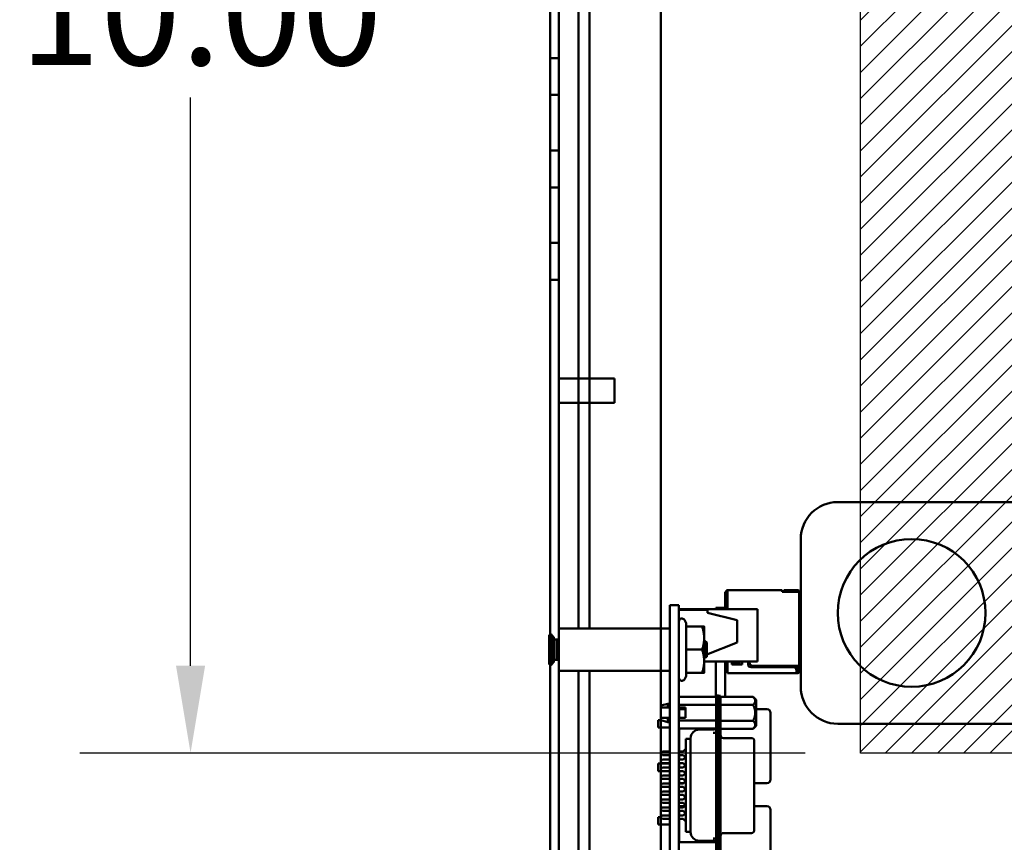
# Model space of a CAD drawing. Units: inches. Extents: x 2 to 86, y 1 to 67.
# Drawn here: x 72.2 to 76.6, y 39.1 to 42.9 of the extents above; entities that cross this region are included whole.
import ezdxf

# ---------------------------------------------------------------- set-up
doc = ezdxf.new("R2010")
doc.units = ezdxf.units.IN
doc.header["$LTSCALE"] = 4
doc.header["$MEASUREMENT"] = 0
for name, color, linetype, lineweight in [('Dimension (ANSI)', 7, 'Continuous', 25), ('Hatch (ANSI)', 7, 'Continuous', 18), ('Sketch Geometry (ANSI)', 7, 'Continuous', 25), ('Visible (ANSI)', 7, 'Continuous', 50)]:
    doc.layers.add(name, color=color, linetype=linetype, lineweight=lineweight)
doc.styles.add('Note Text (ANSI)', font='tahoma.ttf')
doc.dimstyles.new('Default (ANSI)', dxfattribs={"dimscale": 4, "dimtxt": 0.12, "dimasz": 0.098425, "dimexe": 0.125, "dimexo": 0.0625, "dimgap": 0.031496, "dimtad": 0, "dimtih": 1, "dimtoh": 1, "dimrnd": 1e-08, "dimzin": 0, "dimdsep": 46, "dimtxsty": 'Note Text (ANSI)', "dimcen": 0.09, "dimdle": 0.393701, "dimclrd": 256, "dimclre": 256, "dimclrt": 256, "dimadec": 0, "dimazin": 1, "dimtfac": 1, "dimtofl": 0, "dimtmove": 0, "dimatfit": 3, "dimfxl": 1, "dimtolj": 1, "dimtzin": 4, "dimlwd": -1, "dimlwe": -1, "dimarcsym": 0})

# ---------------------------------------------------------------- blocks, each defined once
blk = doc.blocks.new('*D26')
at = {"layer": 'Defpoints', "color": 0, "transparency": 16777216}
for p in [(75.9675, 46.2119), (72.9443, 39.5452), (75.9675, 39.5452)]:
    blk.add_point(p, dxfattribs=at)
at = {"layer": 'Dimension (ANSI)', "transparency": 16777216}
for p, q in [((75.7175, 46.2119), (72.4443, 46.2119)), ((72.9443, 45.8182), (72.9443, 43.2544)), ((72.9443, 39.9389), (72.9443, 42.5028)), ((75.7175, 39.5452), (72.4443, 39.5452))]:
    blk.add_line(p, q, dxfattribs=at)
for points in [[(72.8787, 45.8182), (73.0099, 45.8182), (72.9443, 46.2119)], [(72.8787, 39.9389), (73.0099, 39.9389), (72.9443, 39.5452)]]:
    blk.add_solid(points, dxfattribs=at)
at = {"layer": 'Dimension (ANSI)', "transparency": 16777216, "insert": (72.1734, 43.1284), "char_height": 0.48, "attachment_point": 1, "style": 'Note Text (ANSI)'}
blk.add_mtext('\\A1;10.00', dxfattribs=at)

msp = doc.modelspace()

# ---------------------------------------------------------------- hatches: boundary and pattern name
at = {"layer": 'Hatch (ANSI)'}
h = msp.add_hatch(dxfattribs=at)
h.set_pattern_fill('ANSI31', color=256, scale=0.666667, style=0)
h.paths.add_polyline_path([(81.1341, 46.2119), (81.1341, 39.5452), (75.9675, 39.5452), (75.9675, 46.2119)])

# ---------------------------------------------------------------- linework, layer by layer
at = {"layer": 'Sketch Geometry (ANSI)'}
for p, q in [((75.9675, 39.5452), (75.9675, 46.2119)), ((81.1341, 39.5452), (75.9675, 39.5452))]:
    msp.add_line(p, q, dxfattribs=at)
at = {"layer": 'Visible (ANSI)'}
for p, q in [((74.5665, 46.907), (74.5665, 28.0937)), ((74.6065, 28.0937), (74.6065, 46.907)), ((75.0665, 46.907), (75.0665, 28.0937)), ((75.0665, 28.0937), (75.0665, 46.907)), ((74.5665, 40.0797), (74.5665, 44.0738)), ((74.6943, 44.0738), (74.6943, 40.1077)), ((74.7441, 40.1077), (74.7441, 44.0738)), ((74.6065, 43.9734), (74.6065, 40.1064)), ((74.5665, 42.5137), (74.5665, 42.6804)), ((74.6065, 42.6804), (74.5665, 42.6804)), ((74.6065, 42.6804), (74.5665, 42.6804)), ((74.5665, 42.6804), (74.5665, 42.5137)), ((74.5665, 42.5137), (74.5665, 42.6804)), ((74.6065, 42.6804), (74.5665, 42.6804)), ((74.6065, 42.6804), (74.5665, 42.6804)), ((74.5665, 42.6804), (74.5665, 42.5137)), ((74.5665, 42.5137), (74.5665, 42.6804)), ((74.6065, 42.6804), (74.5665, 42.6804)), ((74.6065, 42.6804), (74.5665, 42.6804)), ((74.5665, 42.6804), (74.5665, 42.5137)), ((74.5665, 42.5137), (74.5665, 42.6804)), ((74.6065, 42.6804), (74.5665, 42.6804)), ((74.6065, 42.6804), (74.5665, 42.6804)), ((74.5665, 42.6804), (74.5665, 42.5137)), ((74.6065, 42.6804), (74.5665, 42.6804)), ((74.6065, 42.6804), (74.5665, 42.6804)), ((74.5665, 42.6804), (74.5665, 42.5137)), ((74.5665, 42.5137), (74.5665, 42.6804)), ((74.6065, 42.6804), (74.6065, 42.5137)), ((74.6065, 42.5137), (74.6065, 42.6804)), ((74.6065, 42.6804), (74.6065, 42.5137)), ((74.6065, 42.5137), (74.6065, 42.6804)), ((74.6065, 42.6804), (74.6065, 42.5137)), ((74.6065, 42.5137), (74.6065, 42.6804)), ((74.6065, 42.6804), (74.6065, 42.5137)), ((74.6065, 42.5137), (74.6065, 42.6804)), ((74.6065, 42.5137), (74.6065, 42.6804)), ((74.6065, 42.6804), (74.6065, 42.5137)), ((74.6065, 42.5137), (74.5665, 42.5137)), ((74.6065, 42.5137), (74.5665, 42.5137)), ((74.6065, 42.5137), (74.5665, 42.5137)), ((74.6065, 42.5137), (74.5665, 42.5137)), ((74.6065, 42.5137), (74.5665, 42.5137)), ((74.6065, 42.5137), (74.5665, 42.5137)), ((74.6065, 42.5137), (74.5665, 42.5137)), ((74.6065, 42.5137), (74.5665, 42.5137)), ((74.6065, 42.5137), (74.5665, 42.5137)), ((74.6065, 42.5137), (74.5665, 42.5137)), ((74.6065, 42.2637), (74.5665, 42.2637)), ((74.6065, 42.2637), (74.5665, 42.2637)), ((74.5665, 42.2637), (74.5665, 42.097)), ((74.5665, 42.097), (74.5665, 42.2637)), ((74.6065, 42.2637), (74.5665, 42.2637)), ((74.6065, 42.2637), (74.5665, 42.2637)), ((74.5665, 42.2637), (74.5665, 42.097)), ((74.5665, 42.097), (74.5665, 42.2637)), ((74.6065, 42.2637), (74.5665, 42.2637)), ((74.6065, 42.2637), (74.5665, 42.2637)), ((74.5665, 42.2637), (74.5665, 42.097)), ((74.5665, 42.097), (74.5665, 42.2637)), ((74.6065, 42.2637), (74.5665, 42.2637)), ((74.6065, 42.2637), (74.5665, 42.2637)), ((74.5665, 42.2637), (74.5665, 42.097)), ((74.5665, 42.097), (74.5665, 42.2637)), ((74.6065, 42.2637), (74.5665, 42.2637)), ((74.6065, 42.2637), (74.5665, 42.2637)), ((74.5665, 42.2637), (74.5665, 42.097)), ((74.5665, 42.097), (74.5665, 42.2637)), ((74.6065, 42.097), (74.6065, 42.2637)), ((74.6065, 42.2637), (74.6065, 42.097)), ((74.6065, 42.097), (74.6065, 42.2637)), ((74.6065, 42.2637), (74.6065, 42.097)), ((74.6065, 42.097), (74.6065, 42.2637)), ((74.6065, 42.2637), (74.6065, 42.097)), ((74.6065, 42.097), (74.6065, 42.2637)), ((74.6065, 42.2637), (74.6065, 42.097)), ((74.6065, 42.097), (74.6065, 42.2637)), ((74.6065, 42.2637), (74.6065, 42.097)), ((74.6065, 42.097), (74.5665, 42.097)), ((74.6065, 42.097), (74.5665, 42.097)), ((74.6065, 42.097), (74.5665, 42.097)), ((74.6065, 42.097), (74.5665, 42.097)), ((74.6065, 42.097), (74.5665, 42.097)), ((74.6065, 42.097), (74.5665, 42.097)), ((74.6065, 42.097), (74.5665, 42.097)), ((74.6065, 42.097), (74.5665, 42.097)), ((74.6065, 42.097), (74.5665, 42.097)), ((74.6065, 42.097), (74.5665, 42.097)), ((74.5665, 41.6804), (74.5665, 41.847)), ((74.6065, 41.847), (74.5665, 41.847)), ((74.6065, 41.847), (74.5665, 41.847)), ((74.5665, 41.847), (74.5665, 41.6804)), ((74.5665, 41.6804), (74.5665, 41.847)), ((74.6065, 41.847), (74.5665, 41.847)), ((74.6065, 41.847), (74.5665, 41.847)), ((74.5665, 41.847), (74.5665, 41.6804)), ((74.5665, 41.6804), (74.5665, 41.847)), ((74.6065, 41.847), (74.5665, 41.847)), ((74.6065, 41.847), (74.5665, 41.847)), ((74.5665, 41.847), (74.5665, 41.6804)), ((74.5665, 41.6804), (74.5665, 41.847)), ((74.6065, 41.847), (74.5665, 41.847)), ((74.6065, 41.847), (74.5665, 41.847)), ((74.5665, 41.847), (74.5665, 41.6804)), ((74.5665, 41.6804), (74.5665, 41.847)), ((74.6065, 41.847), (74.5665, 41.847)), ((74.6065, 41.847), (74.5665, 41.847)), ((74.5665, 41.847), (74.5665, 41.6804)), ((74.6065, 41.847), (74.6065, 41.6804)), ((74.6065, 41.6804), (74.6065, 41.847)), ((74.6065, 41.847), (74.6065, 41.6804)), ((74.6065, 41.6804), (74.6065, 41.847)), ((74.6065, 41.847), (74.6065, 41.6804)), ((74.6065, 41.6804), (74.6065, 41.847)), ((74.6065, 41.847), (74.6065, 41.6804)), ((74.6065, 41.6804), (74.6065, 41.847)), ((74.6065, 41.847), (74.6065, 41.6804)), ((74.6065, 41.6804), (74.6065, 41.847)), ((74.6065, 41.6804), (74.5665, 41.6804)), ((74.6065, 41.6804), (74.5665, 41.6804)), ((74.6065, 41.6804), (74.5665, 41.6804)), ((74.6065, 41.6804), (74.5665, 41.6804)), ((74.6065, 41.6804), (74.5665, 41.6804)), ((74.6065, 41.6804), (74.5665, 41.6804)), ((74.6065, 41.6804), (74.5665, 41.6804)), ((74.6065, 41.6804), (74.5665, 41.6804)), ((74.6065, 41.6804), (74.5665, 41.6804)), ((74.6065, 41.6804), (74.5665, 41.6804)), ((74.6065, 41.235), (74.6065, 41.1257)), ((74.6065, 41.235), (74.6065, 41.1257)), ((74.6065, 41.235), (74.8565, 41.235)), ((74.6065, 41.235), (74.8565, 41.235)), ((74.8565, 41.1257), (74.8565, 41.235)), ((74.8565, 41.1257), (74.8565, 41.235)), ((74.6065, 41.1257), (74.8565, 41.1257)), ((74.6065, 41.1257), (74.8565, 41.1257)), ((76.9479, 40.6774), (75.8646, 40.6774)), ((75.6979, 40.5108), (75.6979, 39.8441)), ((75.3565, 40.2723), (75.3612, 40.2723)), ((75.3565, 40.2723), (75.3565, 40.2009)), ((75.3612, 40.2743), (75.3612, 40.1978)), ((75.3665, 40.2797), (75.3665, 40.273)), ((75.6139, 40.2797), (75.3665, 40.2797)), ((75.3665, 40.273), (75.3665, 40.1937)), ((75.6139, 40.2797), (75.6139, 40.273)), ((75.6139, 40.273), (75.6139, 40.2723)), ((75.6139, 40.2723), (75.6852, 40.2723)), ((75.6185, 40.2797), (75.6185, 40.2743)), ((75.6819, 40.2797), (75.6219, 40.2797)), ((75.6219, 40.2743), (75.6819, 40.2743)), ((75.6819, 40.2797), (75.6852, 40.2797)), ((75.6819, 40.2797), (75.6819, 40.2743)), ((75.6819, 40.2743), (75.6852, 40.2743)), ((75.6852, 40.2743), (75.6852, 40.2723)), ((75.6905, 40.2723), (75.6905, 40.2743)), ((75.6905, 40.2723), (75.6905, 39.939)), ((75.1065, 40.2124), (75.1479, 40.2124)), ((75.1065, 40.2124), (75.1065, 40.0484)), ((75.1479, 40.2124), (75.1479, 40.0484)), ((75.1479, 40.1937), (75.5025, 40.1937)), ((75.1479, 40.191), (75.2772, 40.191)), ((75.2772, 40.1777), (75.2772, 40.191)), ((75.2772, 40.1777), (75.4105, 40.1444)), ((75.3145, 40.2009), (75.3145, 40.1937)), ((75.3565, 40.2009), (75.3145, 40.2009)), ((75.3565, 40.2009), (75.3565, 40.1937)), ((75.3612, 40.1978), (75.3612, 40.1937)), ((75.5025, 39.9577), (75.5025, 40.1937)), ((75.1808, 40.1318), (75.1728, 40.1457)), ((75.1808, 40.1157), (75.1808, 40.1318)), ((75.4105, 40.0444), (75.4105, 40.1444)), ((74.6065, 40.059), (74.6065, 40.1064)), ((75.1052, 40.1077), (74.6079, 40.1077)), ((75.1808, 40.1157), (75.2526, 40.1157)), ((75.1808, 40.0117), (75.1808, 40.1157)), ((75.2619, 40.0637), (75.2619, 40.1157)), ((74.5626, 40.0735), (74.5626, 39.9499)), ((74.5763, 39.9499), (74.5763, 40.0735)), ((74.5832, 40.0701), (74.5763, 40.0701)), ((74.5832, 39.9533), (74.5832, 40.0701)), ((74.5832, 40.0577), (74.5957, 40.0577)), ((74.5957, 40.0577), (74.598, 40.0531)), ((74.5957, 40.0577), (74.5957, 39.9657)), ((74.5959, 40.0574), (74.6024, 40.0574)), ((74.5959, 40.0574), (74.6024, 40.0574)), ((74.598, 40.0531), (74.598, 39.9703)), ((74.6003, 40.0531), (74.6026, 40.0577)), ((74.6003, 40.0531), (74.6003, 39.9703)), ((74.6026, 40.0577), (74.6065, 40.0577)), ((74.6026, 39.9657), (74.6026, 40.0577)), ((74.6065, 39.9644), (74.6065, 40.059)), ((75.1065, 35.3084), (75.1065, 40.0484)), ((75.1479, 35.3084), (75.1479, 40.0484)), ((75.2619, 39.9597), (75.2619, 40.0637)), ((75.2732, 40.0436), (75.2636, 40.0523)), ((75.4105, 40.0444), (75.2732, 39.9894)), ((75.2732, 40.0117), (75.2732, 40.0436)), ((75.1808, 40.0117), (75.2526, 40.0117)), ((75.1808, 39.9077), (75.1808, 40.0117)), ((75.263, 39.9854), (75.263, 39.9854)), ((75.2732, 39.9798), (75.2732, 40.0117)), ((74.5665, 38.245), (74.5665, 39.9437)), ((74.5763, 39.9533), (74.5832, 39.9533)), ((74.5957, 39.9657), (74.5832, 39.9657)), ((74.598, 39.9703), (74.5957, 39.9657)), ((74.5959, 39.966), (74.6024, 39.966)), ((74.5959, 39.966), (74.6024, 39.966)), ((74.6026, 39.9657), (74.6003, 39.9703)), ((74.6065, 39.9657), (74.6026, 39.9657)), ((74.6065, 39.917), (74.6065, 39.9644)), ((75.2619, 39.9077), (75.2619, 39.9597)), ((75.2619, 39.9577), (75.5025, 39.9577)), ((75.2701, 39.9774), (75.2701, 39.9774)), ((75.2732, 39.9798), (75.2704, 39.9773)), ((75.3145, 39.9577), (75.3145, 39.7986)), ((75.3565, 39.9577), (75.3565, 39.7985)), ((75.3665, 39.9577), (75.3665, 39.911)), ((75.3865, 39.9443), (75.3865, 39.9577)), ((75.4332, 39.9443), (75.3865, 39.9443)), ((75.3932, 39.9577), (75.3932, 39.953)), ((75.3932, 39.953), (75.4265, 39.953)), ((75.4265, 39.953), (75.4265, 39.9577)), ((75.4332, 39.9577), (75.4332, 39.9443)), ((75.4599, 39.9457), (75.4599, 39.9577)), ((75.4665, 39.9577), (75.4665, 39.9523)), ((74.6065, 39.917), (74.6065, 38.2624)), ((75.1052, 39.9157), (74.6079, 39.9157)), ((74.6943, 39.9157), (74.6943, 38.2624)), ((74.7441, 38.2624), (74.7441, 39.9157)), ((75.1808, 39.9077), (75.2526, 39.9077)), ((75.1808, 39.8916), (75.1808, 39.9077)), ((75.3565, 39.9137), (75.3665, 39.9137)), ((75.3665, 39.911), (75.3665, 39.9057)), ((75.3665, 39.9057), (75.6785, 39.9057)), ((75.6652, 39.9323), (75.4732, 39.9323)), ((75.4799, 39.939), (75.6852, 39.939)), ((75.6779, 39.9232), (75.6779, 39.939)), ((75.6785, 39.911), (75.6785, 39.919)), ((75.6785, 39.9183), (75.6805, 39.9163)), ((75.6785, 39.9143), (75.6805, 39.9163)), ((75.6785, 39.911), (75.6852, 39.911)), ((75.6785, 39.9057), (75.6785, 39.911)), ((75.6785, 39.9057), (75.6852, 39.9057)), ((75.6805, 39.9163), (75.6832, 39.919)), ((75.6832, 39.919), (75.6832, 39.939)), ((75.6852, 39.939), (75.6852, 39.931)), ((75.6852, 39.931), (75.6852, 39.9177)), ((75.6852, 39.9177), (75.6852, 39.911)), ((75.6852, 39.9177), (75.6905, 39.9177)), ((75.6905, 39.931), (75.6905, 39.939)), ((75.6905, 39.9177), (75.6905, 39.931)), ((75.6905, 39.911), (75.6905, 39.9177)), ((75.1808, 39.8916), (75.1728, 39.8777)), ((75.0666, 39.7594), (75.0981, 39.7679)), ((75.0981, 39.7679), (75.0981, 39.7507)), ((75.106, 39.7679), (75.0981, 39.7679)), ((75.106, 39.7507), (75.106, 39.7679)), ((75.1065, 39.7646), (75.106, 39.7646)), ((75.1479, 39.7986), (75.316, 39.7986)), ((75.1479, 39.7633), (75.316, 39.7633)), ((75.3265, 39.8044), (75.316, 39.8044)), ((75.316, 39.8044), (75.316, 39.765)), ((75.316, 39.0354), (75.316, 39.765)), ((75.3265, 39.765), (75.3265, 39.8044)), ((75.3265, 39.8033), (75.3357, 39.8033)), ((75.3265, 39.0354), (75.3265, 39.765)), ((75.3357, 39.764), (75.3357, 39.8033)), ((75.4826, 39.7985), (75.3357, 39.7985)), ((75.3357, 39.764), (75.3357, 39.0333)), ((75.4958, 39.7854), (75.4826, 39.7985)), ((75.4958, 39.7266), (75.4958, 39.7854)), ((75.0666, 39.7594), (75.0666, 39.7507)), ((75.106, 39.7507), (75.0981, 39.7507)), ((75.1065, 39.7507), (75.106, 39.7507)), ((75.1479, 39.7507), (75.1782, 39.7507)), ((75.1483, 39.7264), (75.1483, 39.743)), ((75.1782, 39.743), (75.1483, 39.743)), ((75.1483, 39.7264), (75.1483, 39.7034)), ((75.1782, 39.7507), (75.1782, 39.7034)), ((75.4826, 39.7626), (75.3357, 39.7626)), ((75.5449, 39.743), (75.4958, 39.743)), ((75.4958, 39.6677), (75.4958, 39.7266)), ((75.5616, 39.4264), (75.5616, 39.7264)), ((75.0536, 39.66), (75.0536, 39.694)), ((75.0666, 39.694), (75.0536, 39.694)), ((75.0666, 39.7034), (75.0666, 39.6938)), ((75.0666, 39.6938), (75.0981, 39.6852)), ((75.0981, 39.7034), (75.106, 39.7034)), ((75.0981, 39.7034), (75.0981, 39.6852)), ((75.106, 39.6852), (75.0981, 39.6852)), ((75.106, 39.7034), (75.1065, 39.7034)), ((75.106, 39.6852), (75.106, 39.7034)), ((75.1065, 39.6885), (75.106, 39.6885)), ((75.1782, 39.7034), (75.1479, 39.7034)), ((75.316, 39.6927), (75.1479, 39.6927)), ((75.3357, 39.6906), (75.4826, 39.6906)), ((75.8646, 39.6774), (76.9479, 39.6774)), ((75.1065, 39.66), (75.0536, 39.66)), ((75.1479, 39.6555), (75.316, 39.6555)), ((75.1483, 39.6555), (75.1483, 39.5519)), ((75.2399, 39.6508), (75.3028, 39.6508)), ((75.316, 39.6368), (75.3028, 39.6368)), ((75.4826, 39.6546), (75.3357, 39.6546)), ((75.4958, 39.6677), (75.4826, 39.6546)), ((75.1795, 39.6096), (75.1795, 39.6089)), ((75.2007, 39.6096), (75.1795, 39.6096)), ((75.1795, 39.6089), (75.1795, 39.5948)), ((75.1795, 39.5948), (75.1795, 39.556)), ((75.2005, 39.6115), (75.2005, 39.6111)), ((75.2005, 39.6111), (75.2005, 39.6096)), ((75.2005, 39.5866), (75.2005, 39.5846)), ((75.2008, 39.6089), (75.2008, 39.5948)), ((75.3488, 39.6129), (75.4748, 39.6129)), ((75.4879, 39.599), (75.4879, 39.5998)), ((75.4879, 39.5847), (75.4879, 39.599)), ((75.0706, 39.5493), (75.0732, 39.5519)), ((75.1065, 39.5519), (75.0732, 39.5519)), ((75.1664, 39.5519), (75.1479, 39.5519)), ((75.1664, 39.5519), (75.1795, 39.5637)), ((75.1795, 39.2443), (75.1795, 39.556)), ((75.2005, 39.5846), (75.2005, 39.5588)), ((75.2005, 39.5588), (75.2005, 39.2416)), ((75.4879, 39.5356), (75.4879, 39.5847)), ((75.0536, 39.4634), (75.0536, 39.4974)), ((75.1065, 39.4974), (75.0536, 39.4974)), ((75.0706, 39.5388), (75.0732, 39.5361)), ((75.0706, 39.5133), (75.0732, 39.5159)), ((75.0706, 39.5028), (75.0732, 39.5002)), ((75.0732, 39.5361), (75.1065, 39.5361)), ((75.1065, 39.5159), (75.0732, 39.5159)), ((75.0732, 39.5002), (75.1065, 39.5002)), ((75.1479, 39.5361), (75.1664, 39.5361)), ((75.1664, 39.5159), (75.1479, 39.5159)), ((75.1479, 39.5002), (75.1664, 39.5002)), ((75.1483, 39.4974), (75.1479, 39.4974)), ((75.1483, 39.5361), (75.1483, 39.5159)), ((75.1483, 39.5002), (75.1483, 39.48)), ((75.1776, 39.526), (75.1664, 39.5361)), ((75.1664, 39.5159), (75.1795, 39.5278)), ((75.1795, 39.4883), (75.1664, 39.5002)), ((75.4879, 39.2616), (75.4879, 39.5356)), ((75.1065, 39.4634), (75.0536, 39.4634)), ((75.0706, 39.4774), (75.0732, 39.48)), ((75.0706, 39.4669), (75.0732, 39.4642)), ((75.1065, 39.48), (75.0732, 39.48)), ((75.0732, 39.4642), (75.1065, 39.4642)), ((75.1664, 39.48), (75.1479, 39.48)), ((75.1479, 39.4642), (75.1664, 39.4642)), ((75.1483, 39.4634), (75.1479, 39.4634)), ((75.1483, 39.4642), (75.1483, 39.444)), ((75.1664, 39.48), (75.1776, 39.4901)), ((75.1776, 39.4541), (75.1664, 39.4642)), ((75.1664, 39.444), (75.1795, 39.4559)), ((75.0706, 39.4414), (75.0732, 39.444)), ((75.0706, 39.4309), (75.0732, 39.4283)), ((75.0706, 39.4054), (75.0732, 39.4081)), ((75.1065, 39.444), (75.0732, 39.444)), ((75.0732, 39.4283), (75.1065, 39.4283)), ((75.1065, 39.4081), (75.0732, 39.4081)), ((75.1479, 39.4503), (75.1483, 39.4504)), ((75.1664, 39.444), (75.1479, 39.444)), ((75.1479, 39.4283), (75.1664, 39.4283)), ((75.1664, 39.4081), (75.1479, 39.4081)), ((75.1483, 39.4283), (75.1483, 39.4264)), ((75.1483, 39.4097), (75.1483, 39.4264)), ((75.1483, 39.4097), (75.1682, 39.4097)), ((75.1495, 39.4081), (75.1495, 39.4097)), ((75.1663, 39.4081), (75.1663, 39.4097)), ((75.1795, 39.4164), (75.1664, 39.4283)), ((75.1664, 39.4081), (75.1776, 39.4182)), ((75.4879, 39.4097), (75.5449, 39.4097)), ((75.0706, 39.3949), (75.0732, 39.3923)), ((75.0706, 39.3695), (75.0732, 39.3721)), ((75.0732, 39.3923), (75.1065, 39.3923)), ((75.1065, 39.3721), (75.0732, 39.3721)), ((75.1479, 39.3923), (75.1664, 39.3923)), ((75.1664, 39.3721), (75.1479, 39.3721)), ((75.1776, 39.3822), (75.1664, 39.3923)), ((75.1664, 39.3721), (75.1795, 39.384)), ((75.0706, 39.359), (75.0732, 39.3564)), ((75.0706, 39.3335), (75.0732, 39.3361)), ((75.0706, 39.323), (75.0732, 39.3204)), ((75.0732, 39.3564), (75.1065, 39.3564)), ((75.1065, 39.3361), (75.0732, 39.3361)), ((75.0732, 39.3204), (75.1065, 39.3204)), ((75.1479, 39.3564), (75.1664, 39.3564)), ((75.1664, 39.3361), (75.1479, 39.3361)), ((75.1479, 39.3204), (75.1664, 39.3204)), ((75.1795, 39.3445), (75.1664, 39.3564)), ((75.1664, 39.3361), (75.1776, 39.3463)), ((75.1776, 39.3103), (75.1664, 39.3204)), ((75.0706, 39.2976), (75.0732, 39.3002)), ((75.0706, 39.2871), (75.0732, 39.2844)), ((75.1065, 39.3002), (75.0732, 39.3002)), ((75.0732, 39.2844), (75.1065, 39.2844)), ((75.1664, 39.3002), (75.1479, 39.3002)), ((75.1479, 39.2844), (75.1664, 39.2844)), ((75.1483, 39.3002), (75.1483, 39.3057)), ((75.1725, 39.3057), (75.1483, 39.3057)), ((75.1483, 39.2844), (75.1483, 39.2642)), ((75.1664, 39.3002), (75.1795, 39.312)), ((75.1795, 39.2726), (75.1664, 39.2844)), ((75.1664, 39.2642), (75.1776, 39.2743)), ((75.5449, 39.3057), (75.4879, 39.3057)), ((75.5616, 38.989), (75.5616, 39.289)), ((75.0536, 39.2227), (75.0536, 39.2567)), ((75.0706, 39.2567), (75.0536, 39.2567)), ((75.0706, 39.2616), (75.0732, 39.2642)), ((75.0706, 39.2511), (75.0732, 39.2485)), ((75.1065, 39.2642), (75.0732, 39.2642)), ((75.0732, 39.2485), (75.1065, 39.2485)), ((75.1664, 39.2642), (75.1479, 39.2642)), ((75.1479, 39.2485), (75.1664, 39.2485)), ((75.1483, 39.2485), (75.1483, 39.1427)), ((75.1795, 39.2366), (75.1664, 39.2485)), ((75.1795, 39.2443), (75.1795, 39.2056)), ((75.2005, 39.2416), (75.2005, 39.2158)), ((75.4879, 39.2125), (75.4879, 39.2616)), ((75.1065, 39.2227), (75.0536, 39.2227)), ((75.1483, 39.2227), (75.1479, 39.2227)), ((75.1795, 39.2056), (75.1795, 39.1901)), ((75.1795, 39.1901), (75.1795, 39.1895)), ((75.2007, 39.1895), (75.1795, 39.1895)), ((75.2005, 39.2158), (75.2005, 39.2137)), ((75.2005, 39.1895), (75.2005, 39.1893)), ((75.2005, 39.1893), (75.2005, 39.1889)), ((75.2008, 39.2056), (75.2008, 39.1901)), ((75.4879, 39.1982), (75.4879, 39.2125)), ((75.4879, 39.1974), (75.4879, 39.1982)), ((75.1479, 39.1427), (75.316, 39.1427)), ((75.2399, 39.1495), (75.3028, 39.1495)), ((75.316, 39.1604), (75.3028, 39.1604)), ((75.3488, 39.1843), (75.4748, 39.1843))]:
    msp.add_line(p, q, dxfattribs=at)
msp.add_circle((76.1979, 40.1774), 0.3333, dxfattribs=at)
for centre, radius, start, end in [((75.8646, 40.5108), 0.1667, 90, 180), ((75.3665, 40.2743), 0.00533, 90, 180), ((75.6852, 40.2743), 0.00533, 0, 90), ((75.1612, 40.139), 0.0133, 30, 180), ((74.5695, 40.0735), 0.00687, 90, 180.008), ((74.5695, 40.0735), 0.00687, 359.992, 90), ((74.6079, 40.1064), 0.00133, 90, 180), ((75.1052, 40.1064), 0.00133, 0, 90), ((74.5992, 40.0551), 0.0023, 240, 270), ((74.5992, 40.0551), 0.0023, 270, 300), ((74.5695, 39.9499), 0.00687, 179.992, 270), ((74.5695, 39.9499), 0.00687, 270, 0.008), ((74.5992, 39.9683), 0.0023, 90, 120), ((74.5992, 39.9683), 0.0023, 60, 90), ((75.4732, 39.9457), 0.0133, 180, 270), ((75.4799, 39.9523), 0.0133, 180, 270), ((74.6079, 39.917), 0.00133, 180, 270), ((75.1052, 39.917), 0.00133, 270, 0), ((75.6652, 39.919), 0.0133, 0, 90), ((75.6852, 39.911), 0.00533, 270, 0), ((75.1612, 39.8844), 0.0133, 180, 330), ((75.8646, 39.8441), 0.1667, 180, 270), ((75.5449, 39.7264), 0.0167, 0, 90), ((75.2399, 39.6115), 0.0394, 90, 180), ((75.3028, 39.664), 0.0131, 270, 319.8104), ((75.3488, 39.626), 0.0131, 180, 270), ((75.4748, 39.5998), 0.0131, 0, 90), ((75.5449, 39.4264), 0.0167, 270, 0), ((75.5449, 39.289), 0.0167, 0, 90), ((75.2399, 39.1889), 0.0394, 180, 270), ((75.4748, 39.1974), 0.0131, 270, 0), ((75.3028, 39.1364), 0.0131, 28.5921, 90), ((75.3488, 39.1712), 0.0131, 90, 180)]:
    msp.add_arc(centre, radius, start, end, dxfattribs=at)
for points, weights in [([(75.2526, 40.1157), (75.2619, 40.1157), (75.2619, 40.1157)], [1, 1.0379548493, 1]), ([(75.2619, 40.0637), (75.2619, 40.0878), (75.2526, 40.1157)], [1, 1.0379548493, 1]), ([(75.2526, 40.0117), (75.2619, 40.0396), (75.2619, 40.0637)], [1, 1.0379548493, 1]), ([(75.2619, 39.9597), (75.2619, 39.9838), (75.2526, 40.0117)], [1, 1.0379548493, 1]), ([(75.2526, 39.9077), (75.2619, 39.9356), (75.2619, 39.9597)], [1, 1.0379548493, 1]), ([(75.2619, 39.9077), (75.2619, 39.9077), (75.2526, 39.9077)], [1, 1.0379548493, 1]), ([(75.4826, 39.7626), (75.5006, 39.7806), (75.4826, 39.7985)], [2.28971396209, 2.64393394498, 2.28971396222]), ([(75.0981, 39.7507), (75.0792, 39.7507), (75.0666, 39.7507)], [1.11945323621, 1.12702321033, 1.10816967373]), ([(75.4923, 39.7266), (75.4923, 39.7433), (75.4826, 39.7626)], [2.46682395357, 2.46682395357, 2.28971396189]), ([(75.4826, 39.6906), (75.4923, 39.7099), (75.4923, 39.7266)], [2.289713964, 2.46682395357, 2.46682395357]), ([(75.0666, 39.7034), (75.0794, 39.7034), (75.0981, 39.7034)], [1.09552209286, 1.11484924881, 1.1095582707]), ([(75.4826, 39.6546), (75.5006, 39.6726), (75.4826, 39.6906)], [2.28971396222, 2.6439339446, 2.28971396283])]:
    msp.add_rational_spline(points, weights, degree=2, dxfattribs=at)
for points in [[(75.2619, 40.0498), (75.2623, 40.0506), (75.2628, 40.0514), (75.2633, 40.0522)], [(75.2659, 39.9774), (75.2646, 39.9751), (75.2632, 39.9728), (75.2619, 39.9705)], [(75.2659, 39.9774), (75.2659, 39.9774), (75.2659, 39.9774), (75.2659, 39.9774)], [(75.2008, 39.6089), (75.2008, 39.6094), (75.2007, 39.6096), (75.2007, 39.6096)], [(75.316, 39.5588), (75.316, 39.5588), (75.316, 39.5588), (75.316, 39.5588)], [(75.316, 39.2416), (75.316, 39.2416), (75.316, 39.2416), (75.316, 39.2416)], [(75.2007, 39.1895), (75.2008, 39.1895), (75.2008, 39.1897), (75.2008, 39.1901)]]:
    msp.add_open_spline(points, degree=3, dxfattribs=at)
for points, knots in [([(75.267, 40.0117), (75.2668, 40.0157), (75.2666, 40.0196), (75.2661, 40.0273), (75.2659, 40.031), (75.2654, 40.0387), (75.2651, 40.0424), (75.2647, 40.0467), (75.2645, 40.048), (75.2641, 40.0511), (75.2638, 40.0522), (75.2635, 40.0524), (75.2634, 40.0523), (75.2633, 40.0522)], [-0.4895128, -0.4895128, -0.4895128, -0.4895128, -0.4439654, -0.4439654, -0.3981571, -0.3981571, -0.3398505, -0.3398505, -0.31034, -0.31034, -0.2508708, -0.2508708, -0.2323905, -0.2323905, -0.2323905, -0.2323905]), ([(75.2701, 39.9774), (75.27, 39.9775), (75.2699, 39.9779), (75.2696, 39.979), (75.2695, 39.9798), (75.2691, 39.9826), (75.2688, 39.9851), (75.2683, 39.9914), (75.268, 39.995), (75.2675, 40.003), (75.2673, 40.0073), (75.267, 40.0117)], [-0.1966659, -0.1966659, -0.1966659, -0.1966659, -0.172595, -0.172595, -0.1486453, -0.1486453, -0.0994056, -0.0994056, -0.0502198, -0.0502198, -0.0000141, -0.0000141, -0.0000141, -0.0000141]), ([(75.2701, 39.9775), (75.27, 39.9775), (75.27, 39.9775), (75.2699, 39.9777), (75.2698, 39.9778), (75.2694, 39.9781), (75.269, 39.9783), (75.2683, 39.9785), (75.2679, 39.9785), (75.2671, 39.9783), (75.2667, 39.9781), (75.2662, 39.9778), (75.2661, 39.9776), (75.266, 39.9775), (75.266, 39.9775), (75.2659, 39.9774)], [0.00143894, 0.00143894, 0.00143894, 0.00143894, 0.00715591, 0.00715591, 0.01264711, 0.01264711, 0.02021974, 0.02021974, 0.02741318, 0.02741318, 0.0360539, 0.0360539, 0.04305287, 0.04305287, 0.04806776, 0.04806776, 0.04806776, 0.04806776]), ([(75.2704, 39.9773), (75.2704, 39.9773), (75.2704, 39.9772), (75.2704, 39.9772), (75.2703, 39.9772), (75.2702, 39.9772), (75.2701, 39.9774)], [0.98098105, 0.98098105, 0.98098105, 0.98098105, 0.98148148, 0.98148148, 0.98148148, 1, 1, 1, 1]), ([(75.2005, 39.5866), (75.2005, 39.5868), (75.2005, 39.587), (75.2005, 39.5911), (75.2008, 39.5937), (75.2008, 39.5948)], [0.58321667, 0.58321667, 0.58321667, 0.58321667, 0.58606549, 0.58606549, 0.65719785, 0.65719785, 0.65719785, 0.65719785]), ([(75.2005, 39.2137), (75.2005, 39.2136), (75.2005, 39.2134), (75.2005, 39.2093), (75.2008, 39.2067), (75.2008, 39.2056)], [-0.73117903, -0.73117903, -0.73117903, -0.73117903, -0.72833021, -0.72833021, -0.65719785, -0.65719785, -0.65719785, -0.65719785])]:
    msp.add_open_spline(points, degree=3, knots=knots, dxfattribs=at)

# ---------------------------------------------------------------- dimensions: what is measured, and where the dimension line sits
at = {"layer": 'Dimension (ANSI)'}
dim = msp.add_linear_dim(base=(72.9443, 39.5452), p1=(75.9675, 46.2119), p2=(75.9675, 39.5452), angle=270, dimstyle='Default (ANSI)', override={"dimgap": 0.031496, "dimdec": 2, "dimlfac": 1.5, "dimtol": 0, "dimlim": 0, "dimtp": 0, "dimtm": 0, "dimtdec": 2, "dimatfit": 1}, dxfattribs=at)
dim.commit()
dim.dimension.update_dxf_attribs({"geometry": '*D26', "text_midpoint": (72.9443, 42.8786), "dimtype": 160})

doc.saveas('drawing.dxf')
